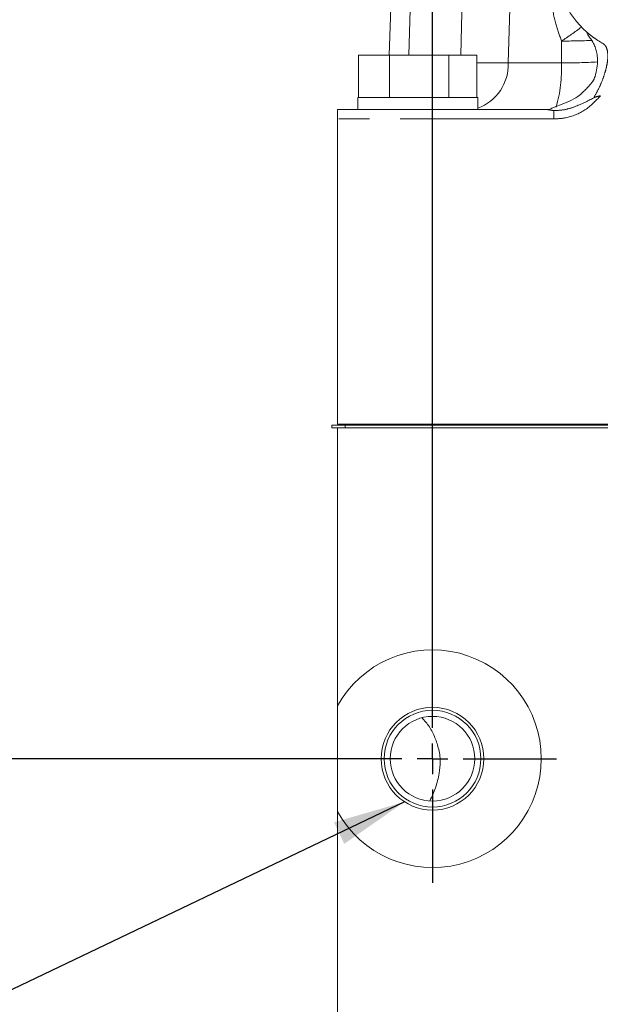
# Model space of a CAD drawing. Units: millimetres. Extents: x 7 to 835, y 10 to 581.
# Drawn here: x 357 to 381, y 434 to 474 of the extents above; entities that cross this region are included whole.
import ezdxf

# ---------------------------------------------------------------- set-up
doc = ezdxf.new("R2010")
doc.units = ezdxf.units.MM
doc.linetypes.add('PHANTOM', pattern=[12.7, 6.35, -1.27, 1.27, -1.27, 1.27, -1.27])
doc.layers.add('SLD-0', color=7, linetype='Continuous')
doc.styles.add('SLDTEXTSTYLE0', font='TXT', dxfattribs={"width": 0.605})
doc.dimstyles.new('SLDDIMSTYLE2', dxfattribs={"dimtxt": 3, "dimasz": 3, "dimexe": 0, "dimexo": 0.0625, "dimgap": 0.75, "dimtad": 0, "dimdec": 1, "dimlfac": 4, "dimrnd": 1e-09, "dimzin": 12, "dimdsep": 46, "dimtxsty": 'SLDTEXTSTYLE0', "dimsah": 1, "dimcen": 0.09, "dimadec": 0, "dimazin": 3, "dimtfac": 1, "dimtdec": 3, "dimtofl": 0, "dimtmove": 0, "dimatfit": 3, "dimfxl": 0, "dimfrac": 2, "dimtolj": 1, "dimtzin": 12, "dimarcsym": 0})
doc.dimstyles.new('SLDDIMSTYLE3', dxfattribs={"dimtxt": 0.18, "dimasz": 3, "dimexe": 0, "dimexo": 0.0625, "dimgap": 0, "dimtad": 0, "dimtih": 1, "dimtoh": 1, "dimdec": 0, "dimrnd": 1e-09, "dimzin": 0, "dimdsep": 46, "dimtxsty": 'Standard', "dimsah": 1, "dimcen": 0.09, "dimadec": 0, "dimazin": 0, "dimtfac": 3, "dimtdec": 0, "dimtofl": 0, "dimtmove": 0, "dimatfit": 3, "dimfxl": 0, "dimfrac": 2, "dimtolj": 1, "dimtzin": 0, "dimarcsym": 0})
doc.dimstyles.new('SLDDIMSTYLE9', dxfattribs={"dimtxt": 3, "dimasz": 3, "dimexe": 0, "dimexo": 0.0625, "dimgap": 0.75, "dimtad": 0, "dimdec": 1, "dimlfac": 4, "dimrnd": 1e-09, "dimzin": 4, "dimdsep": 46, "dimtxsty": 'SLDTEXTSTYLE0', "dimsah": 1, "dimcen": 0.09, "dimadec": 0, "dimazin": 1, "dimtfac": 1, "dimtdec": 3, "dimtofl": 0, "dimtmove": 0, "dimatfit": 3, "dimfxl": 0, "dimfrac": 2, "dimtolj": 1, "dimtzin": 12, "dimarcsym": 0})

# ---------------------------------------------------------------- blocks, each defined once
blk = doc.blocks.new('_D_20')
at = {"layer": 'SLD-0'}
for p, q in [((374.019, 445.194), (374.019, 530)), ((439.932, 518.095), (439.932, 530)), ((374.019, 526.825), (390.39, 526.825)), ((439.932, 526.825), (423.561, 526.825))]:
    blk.add_line(p, q, dxfattribs=at)
for points in [[(374.019, 526.825), (377.019, 526.363), (377.019, 527.286)], [(439.932, 526.825), (436.932, 527.286), (436.932, 526.363)]]:
    blk.add_solid(points, dxfattribs=at)
at = {"layer": 'SLD-0', "char_height": 3, "attachment_point": 1, "style": 'SLDTEXTSTYLE0'}
for s, insert in [('263.7', (401.822, 530.692)), ('FOR EYE BOLT', (392.375, 526.09))]:
    blk.add_mtext(s, dxfattribs=dict(at, insert=insert))
blk = doc.blocks.new('_D_22')
at = {"layer": 'SLD-0'}
for p, q in [((485.977, 503.687), (337.579, 503.687)), ((340.754, 503.687), (340.754, 490.391)), ((340.754, 443.924), (340.754, 457.22)), ((372.749, 443.924), (337.579, 443.924))]:
    blk.add_line(p, q, dxfattribs=at)
for points in [[(340.754, 503.687), (340.293, 500.687), (341.216, 500.687)], [(340.754, 443.924), (341.216, 446.924), (340.293, 446.924)]]:
    blk.add_solid(points, dxfattribs=at)
at = {"layer": 'SLD-0', "char_height": 3, "attachment_point": 1, "rotation": 90, "style": 'SLDTEXTSTYLE0'}
for s, insert in [('FOR EYE BOLT', (341.489, 459.204)), ('239.0', (336.887, 468.651))]:
    blk.add_mtext(s, dxfattribs=dict(at, insert=insert))
blk = doc.blocks.new('SW_CENTERMARKSYMBOL_30')
at = {"layer": 'SLD-0', "color": 0}
for p, q in [((0, 1.27), (0, 5.135)), ((0, 0), (0, 0.635)), ((-1.27, 0), (-5.135, 0)), ((0, 0), (-0.635, 0)), ((0, 0), (0, -0.635)), ((0, 0), (0.635, 0)), ((1.27, 0), (5.135, 0)), ((0, -1.27), (0, -5.135))]:
    blk.add_line(p, q, dxfattribs=at)

msp = doc.modelspace()

# ---------------------------------------------------------------- linework, layer by layer
at = {"color": 8, "linetype": 'PHANTOM', "lineweight": 0}
for p, q in [((375.287765, 477.122061), (375.194643, 473.011505)), ((377.29163, 477.397951), (377.154255, 472.691706)), ((373.039956, 473.011505), (373.131189, 476.14975)), ((379.354158, 472.691706), (379.356089, 473.595028)), ((375.859729, 472.691706), (377.154255, 472.691706)), ((377.154255, 472.691706), (379.354158, 472.691706)), ((379.03787, 470.720702), (379.03787, 470.373418)), ((379.03787, 470.373418), (370.082002, 470.373418))]:
    msp.add_line(p, q, dxfattribs=at)
at = {"color": 7, "linetype": 'Continuous', "lineweight": 15}
for p, q in [((372.330552, 476.14975), (372.220962, 473.011505)), ((370.954275, 471.261505), (370.954275, 473.011505)), ((370.954275, 473.011505), (372.241654, 473.011505)), ((372.241654, 471.261505), (372.241654, 473.011505)), ((372.241654, 473.011505), (374.694381, 473.011505)), ((374.694381, 471.261505), (374.694381, 473.011505)), ((374.694381, 473.011505), (375.859729, 473.011505)), ((375.859729, 471.261505), (375.859729, 473.011505)), ((370.925752, 471.261505), (370.925752, 470.761505)), ((371.051358, 471.261505), (370.925752, 471.261505)), ((375.888252, 471.261505), (371.051358, 471.261505)), ((375.888252, 470.761505), (375.888252, 471.261505)), ((370.082002, 470.761505), (378.785609, 470.761505)), ((370.082002, 470.373418), (370.082002, 470.761505)), ((370.082002, 470.373418), (370.082002, 457.761505)), ((369.847052, 457.70753), (369.847052, 457.602755)), ((370.399502, 457.70753), (369.847052, 457.70753)), ((370.082002, 457.602755), (369.847052, 457.602755)), ((381.529395, 457.761505), (370.082002, 457.761505)), ((370.082002, 446.103537), (370.082002, 457.602755)), ((370.399502, 457.602755), (370.082002, 457.602755)), ((370.399502, 457.602755), (370.399502, 457.70753)), ((381.385266, 457.70753), (370.399502, 457.70753)), ((381.385266, 457.602755), (370.399502, 457.602755)), ((372.157002, 457.761505), (372.157002, 457.70753)), ((374.657002, 457.70753), (374.657002, 457.761505)), ((374.857002, 457.70753), (374.857002, 457.761505)), ((375.520564, 457.70753), (375.520564, 457.761505)), ((377.182277, 457.761505), (377.128302, 457.70753)), ((370.082002, 441.744624), (370.082002, 446.103537)), ((370.082002, 432.310668), (370.082002, 441.744624))]:
    msp.add_line(p, q, dxfattribs=at)
at = {"color": 8, "linetype": 'PHANTOM', "lineweight": 0, "flags": 128}
msp.add_lwpolyline([(380.962398, 471.335543), (380.963119, 471.334964), (380.963841, 471.334385), (380.964562, 471.333806), (380.965283, 471.333227), (380.966005, 471.332648), (380.966726, 471.332069), (380.967448, 471.331491), (380.968169, 471.330912)], dxfattribs=at)
at = {"color": 7, "linetype": 'Continuous', "lineweight": 15}
for radius in [2.125, 2, 1.75]:
    msp.add_circle((374.019002, 443.92408), radius, dxfattribs=at)
for centre, radius, start, end in [((382.89136, 476.80274), 3.775, 182, 232.0255333), ((374.019002, 443.92408), 4.5, 208.9681716, 151.0318284)]:
    msp.add_arc(centre, radius, start, end, dxfattribs=at)
at = {"color": 8, "linetype": 'PHANTOM', "lineweight": 0}
for centre, radius, start, end in [((372.226459, 484.621786), 13.130919, 302.885712, 307.2873656), ((379.29219, 506.458957), 32.863991, 270.1114024, 272.3382635), ((375.236496, 472.625821), 1.91889, 289.8556893, 1.9676267), ((373.552818, 472.457117), 5.80608, 344.1033785, 2.3156102), ((379.433777, 497.629367), 24.937789, 269.8170707, 273.2527826)]:
    msp.add_arc(centre, radius, start, end, dxfattribs=at)
for points, knots in [([(379.356089, 473.595028), (379.273299, 473.83139), (379.093305, 474.345262), (378.927035, 475.172168), (378.843226, 475.918014), (378.831366, 476.373728), (378.827262, 476.531397)], [0, 0, 0, 0, 0.250683171, 0.545007176, 0.842581123, 1, 1, 1, 1]), ([(380.570983, 473.829464), (380.61888, 473.790675), (380.736173, 473.695686), (380.94423, 473.572536), (381.067326, 473.499674)], [0, 0, 0, 0, 0.408348482, 1, 1, 1, 1]), ([(380.690703, 471.247801), (380.757588, 471.367447), (380.89135, 471.606726), (381.052322, 471.977287), (381.174683, 472.336688), (381.251791, 472.672), (381.280348, 472.968467), (381.258971, 473.212862), (381.191362, 473.400532), (381.108673, 473.466625), (381.067326, 473.499674)], [0, 0, 0, 0, 0.125006633, 0.25000014, 0.37500007, 0.5, 0.62499993, 0.74999986, 0.874993367, 1, 1, 1, 1]), ([(380.968169, 471.330912), (380.766925, 471.120821), (380.363685, 470.699856), (379.650239, 470.411829), (379.199219, 470.383538), (379.03787, 470.373418)], [0, 0, 0, 0, 0.390195796, 0.781846828, 1, 1, 1, 1]), ([(380.690703, 471.247801), (380.432583, 471.114338), (380.046253, 470.914585), (379.479537, 470.739545), (379.185255, 470.727191), (379.037986, 470.721009)], [0, 0, 0, 0, 0.501437227, 0.7505026374, 1, 1, 1, 1]), ([(380.962398, 471.335543), (380.892256, 471.31904), (380.79856, 471.296996), (380.712371, 471.257684), (380.690703, 471.247801)], [0, 0, 0, 0, 0.748605379, 1, 1, 1, 1]), ([(379.037986, 470.721008), (378.986336, 470.728446), (378.908825, 470.739608), (378.82655, 470.7532), (378.79439, 470.758974), (378.784818, 470.761185), (378.784986, 470.761399), (378.785069, 470.761505)], [0, 0, 0, 0, 0.499979531, 0.750319723, 0.875426521, 0.93817872, 1, 1, 1, 1])]:
    msp.add_open_spline(points, degree=3, knots=knots, dxfattribs=at)
at = {"color": 7, "linetype": 'Continuous', "lineweight": 15}
for points, knots in [([(380.426276, 473.921243), (380.4231, 473.918685), (380.415768, 473.912778), (380.455826, 473.842719), (380.55646, 473.701716), (380.673198, 473.515158), (380.760182, 473.322238), (380.814628, 473.141245), (380.838708, 472.970837), (380.849674, 472.762896), (380.831319, 472.475067), (380.769745, 472.203468), (380.713734, 472.053303), (380.695196, 472.01082), (380.680225, 471.978966), (380.681696, 471.979644), (380.656569, 471.940195), (380.638787, 471.915054), (380.614016, 471.882767), (380.568305, 471.827414), (380.489981, 471.739678), (380.376595, 471.617894), (380.233467, 471.463649), (380.003524, 471.271597), (379.675162, 471.10083), (379.308941, 470.961272), (379.048786, 470.859462), (378.912907, 470.796313), (378.869361, 470.777226), (378.832357, 470.763756), (378.816048, 470.762255), (378.807896, 470.761505)], [0, 0, 0, 0, 0.039266571, 0.090646449, 0.180087335, 0.253878098, 0.312876588, 0.359221931, 0.381993158, 0.407168306, 0.467334511, 0.529326014, 0.549708077, 0.558397743, 0.566782251, 0.597667256, 0.605292002, 0.612824068, 0.620632524, 0.629310462, 0.651129599, 0.68036011, 0.715639553, 0.762810552, 0.832177295, 0.909417688, 0.968494166, 0.978293286, 0.98630095, 0.993152308, 1, 1, 1, 1]), ([(373.906858, 442.177677), (373.993295, 442.35783), (374.168467, 442.722923), (374.289024, 443.266965), (374.343889, 443.698877), (374.328819, 444.050387), (374.263264, 444.391325), (374.127843, 444.794926), (373.911996, 445.246636), (373.692031, 445.497439), (373.585046, 445.619422)], [0, 0, 0, 0, 0.165953218, 0.336317155, 0.461937732, 0.51518122, 0.588206767, 0.725700218, 0.866588959, 1, 1, 1, 1])]:
    msp.add_open_spline(points, degree=3, knots=knots, dxfattribs=at)

# ---------------------------------------------------------------- block references
at = {"layer": 'SLD-0'}
msp.add_blockref('SW_CENTERMARKSYMBOL_30', (374.019002, 443.92408), dxfattribs=at)

# ---------------------------------------------------------------- dimensions: what is measured, and where the dimension line sits
dim = msp.add_linear_dim(base=(439.932002, 526.824786), p1=(374.019002, 443.92408), p2=(439.932002, 516.824786), text='<>\\PFOR EYE BOLT', dimstyle='SLDDIMSTYLE2', dxfattribs=at)
dim.commit()
dim.dimension.update_dxf_attribs({"geometry": '_D_20', "text_midpoint": (406.975502, 526.824786), "dimtype": 160})
dim = msp.add_linear_dim(base=(340.754078, 443.92408), p1=(487.247053, 503.686505), p2=(374.019002, 443.92408), angle=90, text='<>\\PFOR EYE BOLT', dimstyle='SLDDIMSTYLE9', dxfattribs=at)
dim.commit()
dim.dimension.update_dxf_attribs({"geometry": '_D_22', "text_midpoint": (340.754078, 473.805293), "dimtype": 160})

# ---------------------------------------------------------------- leaders
msp.add_leader([(372.864111, 442.140306), (342.625849, 427.70428), (339.625849, 427.70428)], dimstyle='SLDDIMSTYLE3', dxfattribs=at)

doc.saveas('drawing.dxf')
